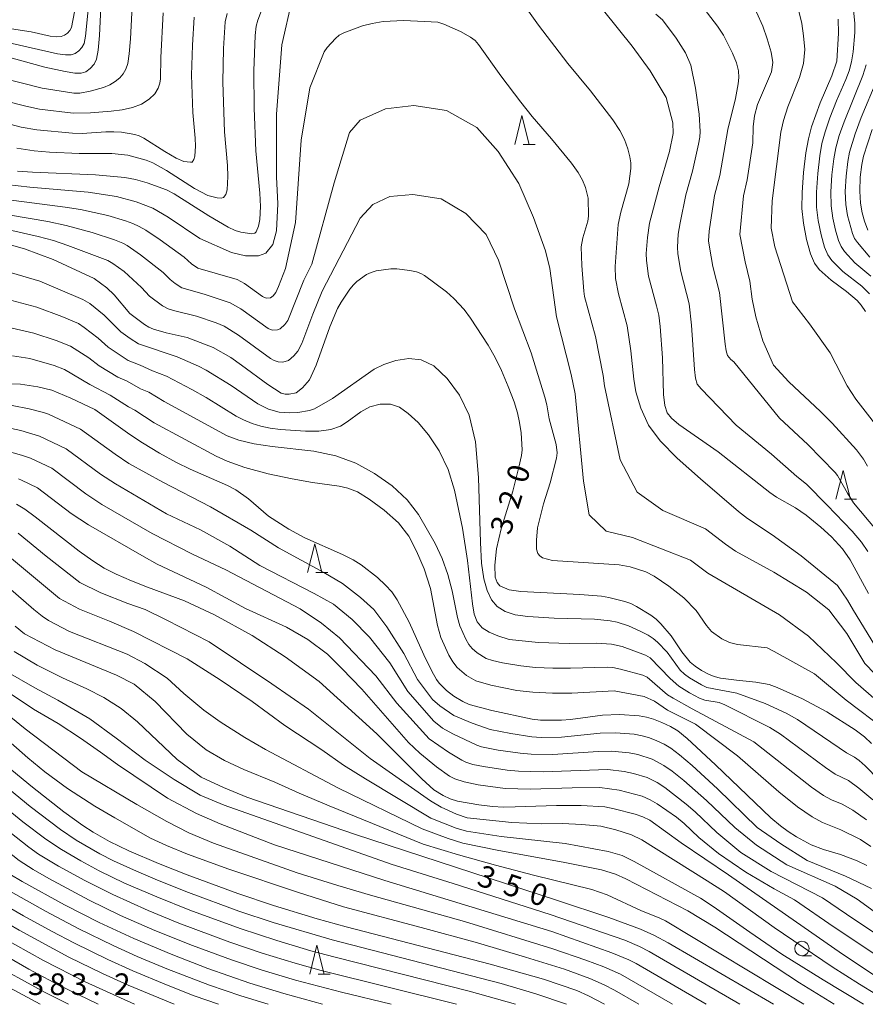
# Model space of a CAD drawing. Units: millimetres. Extents: x -66000 to -64000, y 28500 to 29785.
# Drawn here: x -64998 to -64851, y 28500 to 28671 of the extents above; entities that cross this region are included whole.
import ezdxf

# ---------------------------------------------------------------- set-up
doc = ezdxf.new("R2010")
doc.units = ezdxf.units.MM
for name, color, linetype, lineweight in [('633100_広葉樹林', 7, 'Continuous', 9), ('633200_針葉樹林', 7, 'Continuous', 9), ('710100_等高線（計曲線）', 7, 'Continuous', 20), ('710107_等高線（計曲線）（注記）', 7, 'Continuous', 20), ('710200_等高線（主曲線）', 7, 'Continuous', 9), ('731207_図化機測定による標高点（注記）', 7, 'Continuous', 20)]:
    doc.layers.add(name, color=color, linetype=linetype, lineweight=lineweight)
doc.styles.add('Style-WORKING', font='txt')

msp = doc.modelspace()

# ---------------------------------------------------------------- linework, layer by layer
at = {"layer": '633100_広葉樹林'}
msp.add_line((-64861.68, 28508.45), (-64860.01, 28508.45), dxfattribs=at)
msp.add_circle((-64861.68, 28509.7), 1.25, dxfattribs=at)
at = {"layer": '633200_針葉樹林'}
for p, q in [((-64910.11, 28649.44), (-64908.02, 28649.44)), ((-64854.31, 28587.77), (-64852.23, 28587.77)), ((-64946.08, 28575.05), (-64944, 28575.05)), ((-64945.71, 28505.25), (-64943.63, 28505.25))]:
    msp.add_line(p, q, dxfattribs=at)
at = {"layer": '633200_針葉樹林', "flags": 128}
for points in [[(-64911.57, 28649.44), (-64910.32, 28654.44), (-64909.07, 28649.44)], [(-64855.77, 28587.77), (-64854.52, 28592.77), (-64853.27, 28587.77)], [(-64947.54, 28575.05), (-64946.29, 28580.05), (-64945.04, 28575.05)], [(-64947.17, 28505.25), (-64945.92, 28510.25), (-64944.67, 28505.25)]]:
    msp.add_lwpolyline(points, dxfattribs=at)
at = {"layer": '710100_等高線（計曲線）', "flags": 128}
for points in [[(-64982.97, 28683.05), (-64983.67, 28668.35), (-64983.9, 28665.79), (-64984.18, 28664.25), (-64984.62, 28663.36), (-64985.3, 28662.64), (-64986.08, 28662.08), (-64986.86, 28661.82), (-64987.97, 28661.83), (-64989.67, 28662.09), (-64993.19, 28662.89), (-64998.85, 28664.4)], [(-64997.94, 28644.78), (-64995.34, 28644.61), (-64984.39, 28644.18), (-64979.26, 28643.7), (-64977.44, 28643.32), (-64975.41, 28642.75), (-64972.06, 28641.57), (-64970.71, 28640.87), (-64964.68, 28637.01), (-64961.34, 28635.08), (-64960.11, 28634.5), (-64959.11, 28634.18), (-64957.22, 28633.92), (-64956.72, 28634), (-64956.45, 28634.27), (-64956.04, 28635.21), (-64955.85, 28636.4), (-64955.74, 28638.63), (-64955.82, 28640.95), (-64956.5, 28648.32), (-64956.82, 28655.73), (-64956.86, 28662.22), (-64956.62, 28668.35), (-64956.45, 28669.97), (-64956.17, 28671.02), (-64954.87, 28674.6)], [(-64896.15, 28672.74), (-64891.19, 28666.5), (-64888.05, 28662.22), (-64885.24, 28657.6)], [(-64855.63, 28663.89), (-64855.3, 28668.76), (-64855.4, 28671.22)], [(-64850.62, 28620.43), (-64851.37, 28621.52), (-64852.08, 28622.34), (-64853.93, 28623.88), (-64856.62, 28625.83), (-64858.7, 28627.73), (-64859.5, 28628.81), (-64860.18, 28630.41), (-64860.87, 28632.92), (-64861.43, 28635.74), (-64861.69, 28638.29), (-64861.65, 28641.09), (-64861.38, 28644.57), (-64860.99, 28647.95), (-64860.56, 28650.42), (-64860.01, 28652.47), (-64858.53, 28656.64), (-64856.48, 28661.37), (-64855.63, 28663.89)], [(-64885.24, 28657.6), (-64884.1, 28653.19), (-64884.03, 28651.32), (-64884.67, 28648.19), (-64886.5, 28642.07), (-64888.13, 28635.73), (-64888.53, 28633.26), (-64888.72, 28630.5), (-64888.67, 28629.27), (-64888.32, 28626.55), (-64886.91, 28621.37), (-64886.56, 28619.78), (-64886.29, 28617.82), (-64885.92, 28612.35), (-64885.7, 28605.96), (-64885.47, 28604.04), (-64885.1, 28602.8), (-64884.36, 28601.86), (-64883.07, 28600.79), (-64876.2, 28596), (-64867.27, 28588.92), (-64866.1, 28588.12), (-64862.81, 28586.27), (-64860.93, 28585), (-64858.4, 28582.94), (-64856.57, 28581.26), (-64854.66, 28579.16), (-64853.32, 28577.23), (-64850.13, 28571.37)], [(-64849.62, 28545.31), (-64850.84, 28546.48), (-64852.45, 28547.7), (-64857.38, 28550.81), (-64861.61, 28553.06), (-64866.01, 28555.03), (-64867.39, 28555.55), (-64869.68, 28555.99), (-64873.03, 28556.31), (-64875.81, 28556.7), (-64876.9, 28556.96), (-64877.92, 28557.37), (-64879.12, 28558.03), (-64880.25, 28558.77), (-64881.08, 28559.45), (-64882.52, 28561.28), (-64884.38, 28564.02), (-64886.16, 28566.11), (-64887, 28566.91), (-64887.94, 28567.62), (-64890.39, 28569.14), (-64891.38, 28569.63), (-64892.42, 28570), (-64895.19, 28570.72), (-64896.47, 28570.95), (-64900.25, 28571.24), (-64910.53, 28571.74), (-64912.5, 28572.05), (-64914.12, 28572.73), (-64914.61, 28573.33), (-64914.98, 28574.23), (-64915, 28576.3), (-64914.73, 28579.18), (-64913.93, 28582.64), (-64911.9, 28589.19), (-64910.82, 28593.36), (-64910.39, 28595.4), (-64910.29, 28596.38), (-64910.47, 28599.29), (-64910.71, 28601.13), (-64911.06, 28602.78), (-64911.68, 28604.73), (-64912.7, 28607.39), (-64913.87, 28610.15), (-64914.96, 28612.39), (-64916.18, 28614.54), (-64919.26, 28619.25), (-64920.37, 28620.75), (-64922.16, 28622.68), (-64923.43, 28623.81), (-64927.23, 28626.67), (-64927.87, 28627.01), (-64928.64, 28627.27), (-64929.76, 28627.52), (-64932.01, 28627.83), (-64933.09, 28627.81), (-64935.63, 28627.45), (-64936.52, 28627.19), (-64937.28, 28626.81), (-64938.96, 28625.62), (-64939.59, 28625.05), (-64940.2, 28624.31), (-64941.73, 28622.05), (-64942.34, 28620.95), (-64943.65, 28617.76), (-64946.04, 28611.06), (-64947.22, 28608.51), (-64948.4, 28607.14), (-64949.55, 28606.27), (-64950.72, 28606.03), (-64951.43, 28606.04), (-64952.1, 28606.21), (-64954.45, 28607.7), (-64959, 28611.1), (-64960.88, 28612.38), (-64963.93, 28614.17), (-64968.43, 28615.86), (-64972.08, 28616.71), (-64974.28, 28617.33), (-64975.11, 28617.66), (-64975.89, 28618.12), (-64978.43, 28620.07), (-64981.15, 28623.27), (-64982.4, 28624.52), (-64984.61, 28626.13), (-64991.74, 28629.43), (-64996.7, 28631.29), (-64998.99, 28631.94)], [(-64999.46, 28607.85), (-64997.42, 28607.75), (-64994.38, 28607.3), (-64991.94, 28606.71), (-64988.64, 28605.34), (-64984.48, 28603.37), (-64978.41, 28599.02), (-64976.21, 28597.56), (-64973.27, 28595.8), (-64970.28, 28594.15), (-64967.95, 28593), (-64961.42, 28590.16), (-64960, 28589.43), (-64957.79, 28587.86), (-64954.34, 28584.83), (-64950.81, 28582.57), (-64948.01, 28581.09), (-64941.48, 28578.16), (-64939.64, 28577.23), (-64938.22, 28576.4), (-64935.42, 28574.18), (-64933.99, 28572.84), (-64932.93, 28571.68), (-64932, 28570.31), (-64929.89, 28566.42), (-64927.35, 28560.73), (-64925.97, 28557.9), (-64925.14, 28556.42), (-64924.7, 28555.8), (-64923.43, 28554.54), (-64922.11, 28553.53), (-64920.58, 28552.6), (-64919.46, 28552.12), (-64915.51, 28551.08), (-64908.54, 28549.54), (-64907.11, 28549.37), (-64903.43, 28549.36), (-64901.89, 28549.49), (-64896.34, 28550.24), (-64893.37, 28550.39), (-64889.96, 28550.15), (-64888.67, 28549.93), (-64887.47, 28549.57), (-64886.01, 28548.99), (-64884.53, 28548.29), (-64883.24, 28547.5), (-64881.64, 28546.19), (-64876.67, 28541.62), (-64867.06, 28532.43), (-64865.4, 28530.99), (-64864.09, 28530.03), (-64862.61, 28529.1), (-64860.1, 28527.74), (-64857.94, 28526.93), (-64855, 28526.02), (-64852.06, 28524.92), (-64850.4, 28524.14)], [(-64998.12, 28586.91), (-64996.67, 28586.03), (-64994.84, 28584.7), (-64987.22, 28578.75), (-64984.85, 28577.06), (-64982.89, 28575.82), (-64980.8, 28574.77), (-64978.1, 28573.59), (-64975.35, 28572.48), (-64968.92, 28570.13), (-64963.71, 28567.71), (-64957.19, 28564.12), (-64951.41, 28560.37), (-64945.52, 28556.09), (-64935.52, 28547.02), (-64927.71, 28539.17), (-64925.64, 28537.28), (-64923.98, 28536.3), (-64922.76, 28535.73), (-64921.53, 28535.31), (-64917.77, 28534.65), (-64915.45, 28534.4), (-64913.5, 28534.28), (-64911.46, 28534.29), (-64904.32, 28534.56), (-64900.02, 28534.56), (-64895.93, 28534.29), (-64894.31, 28534), (-64890.65, 28533.06), (-64889.32, 28532.6), (-64888.1, 28532.01), (-64882.66, 28528.06)], [(-64983.91, 28500), (-64990.76, 28503.33), (-64995.93, 28506.08), (-65003.43, 28510.41), (-65008.21, 28513.53), (-65011.56, 28515.97), (-65014.31, 28518.11), (-65041.03, 28540), (-65049.45, 28546.49), (-65056.12, 28551.21), (-65061.76, 28554.91), (-65070.02, 28560.05), (-65077.82, 28564.69)], [(-64998.5, 28561.29), (-64994.51, 28558.92), (-64990.12, 28556.73), (-64985.9, 28554.82), (-64982.9, 28553.32), (-64979.89, 28551.41), (-64977.06, 28549.1), (-64970.19, 28542.57), (-64966.03, 28539.45), (-64962.16, 28537.66), (-64958.11, 28535.99), (-64939.38, 28529.59)], [(-65047.43, 28559.33), (-65045.1, 28557.97), (-65041.36, 28555.55), (-65038.93, 28553.88), (-65032.41, 28549.08), (-65026.32, 28544.42), (-65021.3, 28540.44), (-65000.72, 28523.72), (-64999.26, 28522.64), (-64997.1, 28521.32), (-64989.76, 28517.3), (-64983.71, 28514.24), (-64977.7, 28511.43), (-64971.21, 28508.69), (-64964.87, 28506.25), (-64957.56, 28503.68), (-64951.69, 28501.87), (-64944.94, 28500)], [(-65014.28, 28553.3), (-64995.31, 28537.75), (-64989.86, 28533.44), (-64986.57, 28531.08), (-64984.78, 28529.93), (-64981.93, 28528.31), (-64978.59, 28526.69), (-64973.44, 28524.46), (-64968.48, 28522.49), (-64959.67, 28519.25), (-64953.46, 28517.16), (-64945.87, 28514.85), (-64940.82, 28513.44), (-64915.82, 28506.96), (-64906.59, 28504.36), (-64900.76, 28502.42), (-64898.74, 28501.5), (-64895.99, 28500)], [(-64939.38, 28529.59), (-64904.31, 28518.11), (-64895.23, 28515.06), (-64889.73, 28513.08), (-64887.28, 28511.98), (-64884.92, 28510.7), (-64866.61, 28500)], [(-64882.66, 28528.06), (-64874.45, 28522.49), (-64854.64, 28508.72), (-64847.57, 28504.05), (-64841.01, 28500)]]:
    msp.add_lwpolyline(points, dxfattribs=at)
at = {"layer": '710200_等高線（主曲線）', "flags": 128}
for points in [[(-64914.65, 28680.34), (-64907.43, 28670.14), (-64902.33, 28663.51), (-64898.4, 28658.76), (-64894.5, 28653.69), (-64893.29, 28651.84), (-64892.52, 28650.29), (-64891.94, 28648.7), (-64891.55, 28647.27), (-64891.39, 28646.23), (-64891.41, 28645.23), (-64891.72, 28642.59), (-64893.13, 28637.64), (-64893.57, 28635.53), (-64894.11, 28628.24), (-64894.05, 28626.14), (-64893.52, 28623.48), (-64892.04, 28617.93), (-64891.39, 28613.57), (-64890.86, 28608.62), (-64890.5, 28606.42), (-64889.68, 28603.62), (-64888.32, 28600.65), (-64886.33, 28597.92), (-64883.36, 28594.94), (-64879.31, 28591.3), (-64872.7, 28585.66), (-64871.12, 28584.44), (-64866.87, 28581.61)], [(-64977.93, 28674.65), (-64978.29, 28667.8), (-64978.5, 28665.16), (-64978.76, 28663.51), (-64979.1, 28662.52), (-64979.56, 28661.73), (-64980.17, 28661.01), (-64980.96, 28660.35), (-64981.9, 28659.78), (-64982.97, 28659.33), (-64985.29, 28658.67), (-64987.1, 28658.32), (-64988.13, 28658.35), (-64993.64, 28659.24), (-65001.48, 28661.2)], [(-64999.84, 28642.46), (-64995.8, 28641.99), (-64985.67, 28641.14), (-64980.74, 28640.39), (-64977.29, 28639.46), (-64974.41, 28638.38), (-64971.73, 28636.79), (-64966.23, 28633.1), (-64960.78, 28630.63), (-64958.35, 28630.1), (-64956.06, 28630.1), (-64954.77, 28630.55), (-64953.55, 28632.07), (-64952.94, 28634.43), (-64952.69, 28639.1), (-64952.96, 28643.81), (-64952.92, 28654.72), (-64951.99, 28666.72), (-64950.22, 28674.67)], [(-64848.81, 28582.47), (-64852.7, 28587.16), (-64853.77, 28588.83), (-64855.5, 28591.92), (-64855.89, 28592.44), (-64860.63, 28597.27), (-64865.58, 28601.84), (-64873.49, 28611.64), (-64874.01, 28612.08), (-64874.61, 28612.78), (-64874.85, 28613.54), (-64875, 28614.71), (-64875.99, 28623.73), (-64877.15, 28628.22), (-64877.76, 28631.57), (-64877.88, 28632.68), (-64877.78, 28634.39), (-64876.84, 28640.57), (-64875.96, 28644.05), (-64874.54, 28652.04), (-64873.21, 28657.42), (-64872.75, 28659.95), (-64872.65, 28661.09), (-64872.72, 28662.25), (-64873.07, 28663.61), (-64873.74, 28665.27), (-64875.29, 28668.45), (-64876.37, 28670), (-64880.01, 28674.78)], [(-64849.96, 28623.46), (-64851.3, 28624.82), (-64854.56, 28627.35), (-64856.48, 28629.28), (-64857.19, 28630.24), (-64857.76, 28631.58), (-64858.36, 28633.72), (-64858.87, 28636.19), (-64859.14, 28638.53), (-64859.15, 28641.14), (-64858.92, 28644.37), (-64858.57, 28647.46), (-64858.2, 28649.58), (-64857.67, 28651.64), (-64856.81, 28654.06), (-64855.66, 28656.99), (-64854.03, 28660.71), (-64853.49, 28662.22), (-64853.07, 28663.81), (-64852.81, 28665.54), (-64852.52, 28668.89), (-64852.52, 28670.5), (-64852.86, 28673.88)], [(-64972.63, 28672.28), (-64973.03, 28664.52), (-64973.1, 28660.86), (-64973.21, 28660.1), (-64973.5, 28659.22), (-64974.09, 28658.25), (-64975.07, 28657.28), (-64976.38, 28656.45), (-64977.95, 28655.87), (-64979.73, 28655.47), (-64981.67, 28655.19), (-64985.26, 28654.92), (-64988.28, 28654.87), (-64994.09, 28655.59), (-64996.47, 28656.06), (-65007.24, 28658.79)], [(-64988.03, 28672.46), (-64988.56, 28669.75), (-64988.83, 28669.21), (-64989.25, 28668.77), (-64989.77, 28668.41), (-64990.36, 28668.18), (-64991.15, 28668.13), (-64992.22, 28668.25), (-64995.55, 28668.99), (-65001.25, 28669.88)], [(-64985.64, 28672.84), (-64986.11, 28668.27), (-64986.37, 28667), (-64986.73, 28666.29), (-64987.28, 28665.7), (-64987.93, 28665.25), (-64988.61, 28665), (-64989.56, 28664.98), (-64990.95, 28665.17), (-64998.82, 28666.95)], [(-64961.53, 28672.17), (-64961.83, 28670.77), (-64962.14, 28666.11), (-64962.28, 28660.28), (-64961.97, 28651.65), (-64961.43, 28645.75), (-64961.37, 28643.89), (-64961.52, 28641.56), (-64961.76, 28640.75), (-64962.16, 28640.19), (-64962.56, 28640.12), (-64963.24, 28640.18), (-64964.86, 28640.59), (-64967.17, 28641.79), (-64972.02, 28644.88), (-64974.42, 28646.24), (-64975.57, 28646.7), (-64978.77, 28647.6), (-64981.51, 28647.87), (-64987.21, 28647.85), (-64992.34, 28648.08), (-64995, 28648.3), (-64998.05, 28648.76)], [(-64850.26, 28578.69), (-64851.36, 28580.31), (-64852.97, 28582.23), (-64857.28, 28586.77), (-64860.88, 28590.38), (-64862.57, 28591.73), (-64866.97, 28595.59), (-64873.1, 28600.64), (-64879.19, 28606.97), (-64879.86, 28607.79), (-64880.16, 28608.79), (-64880.35, 28610.34), (-64880.88, 28618.03), (-64881.27, 28621.75), (-64882.74, 28627.38), (-64883.22, 28630.42), (-64883.3, 28631.59), (-64883.15, 28633.82), (-64882.84, 28635.82), (-64881.85, 28640.65), (-64880.71, 28644.8), (-64879.65, 28649.48), (-64879.42, 28650.7), (-64879.35, 28651.66), (-64879.55, 28654.68), (-64880.16, 28659.19), (-64880.98, 28663.21), (-64881.89, 28665.34), (-64883.53, 28667.91), (-64885.89, 28671.1), (-64887.04, 28672.09)], [(-64850.28, 28593.5), (-64850.97, 28594.75), (-64852.23, 28596.34), (-64856.44, 28600.99), (-64858.45, 28603.02), (-64863.94, 28608.2), (-64866.64, 28611.1), (-64868.45, 28615.28), (-64869.71, 28619.5), (-64870.32, 28622.54), (-64870.7, 28625.7), (-64871.56, 28629.05), (-64872.46, 28633.78), (-64871.83, 28640.49), (-64871.2, 28643.3), (-64870.21, 28649.74), (-64870.15, 28652.52), (-64869.93, 28654.4), (-64869.37, 28656.37), (-64866.95, 28662.08), (-64866.74, 28663.66), (-64867.01, 28665.46), (-64867.69, 28667.78), (-64868.48, 28670.01), (-64869.59, 28672.42)], [(-64846.87, 28598.13), (-64852.33, 28605.14), (-64853.85, 28607.46), (-64856.76, 28613.19), (-64860.39, 28618.28), (-64863.31, 28622.09), (-64866.37, 28631.65), (-64867.04, 28634.87), (-64866.86, 28639.65), (-64865.34, 28651.58), (-64864.9, 28653.58), (-64864.1, 28655.99), (-64862.08, 28661.05), (-64861.39, 28663.49), (-64861.2, 28665.93), (-64861.39, 28668.29), (-64861.72, 28670.44), (-64862.39, 28673.27)], [(-64967.23, 28671.53), (-64967.52, 28666.68), (-64967.68, 28661.48), (-64967.45, 28654.97), (-64967.04, 28650.55), (-64967, 28649.15), (-64967.11, 28647.4), (-64967.29, 28646.8), (-64967.59, 28646.38), (-64967.89, 28646.33), (-64969.01, 28646.48), (-64970.36, 28647.03), (-64972.36, 28648.18), (-64975.98, 28650.5), (-64976.78, 28650.91), (-64977.57, 28651.18), (-64979.85, 28651.54), (-64981.21, 28651.62), (-64982.56, 28651.63), (-64986.71, 28651.33), (-64988.37, 28651.37), (-64994.55, 28651.95), (-64997.26, 28652.41), (-65008.2, 28655.34)], [(-64999.87, 28639.89), (-64989.63, 28638.54), (-64986.95, 28638.1), (-64982.23, 28637.07), (-64979.17, 28636.17), (-64977.88, 28635.71), (-64976.77, 28635.19), (-64975.65, 28634.54), (-64973.15, 28632.85), (-64968.96, 28629.84), (-64967.68, 28628.67), (-64966.62, 28627.95), (-64959.76, 28625.96), (-64958.51, 28625.24), (-64955.37, 28622.98), (-64954.73, 28622.71), (-64953.98, 28622.8), (-64953.52, 28623.15), (-64953.05, 28623.7), (-64952.57, 28624.72), (-64951.38, 28627.85), (-64949.62, 28635.87), (-64948.63, 28650.19), (-64947.13, 28659.28), (-64944.64, 28665.55), (-64944.15, 28666.27), (-64942.7, 28667.87), (-64942.04, 28668.4), (-64941.22, 28668.84), (-64938.02, 28670.02), (-64936.35, 28670.44), (-64934.43, 28670.79), (-64930.85, 28670.95), (-64924.92, 28670.69), (-64923.89, 28670.35), (-64921, 28669.04), (-64919.25, 28668.1), (-64918.46, 28667.49), (-64917.85, 28666.79), (-64913.98, 28661.34), (-64910.51, 28656.79), (-64908.52, 28654.28), (-64905.18, 28650.43), (-64901.69, 28646.18), (-64900.52, 28644.56), (-64899.77, 28643.24), (-64899.26, 28641.97), (-64898.83, 28640.1), (-64898.76, 28636.99), (-64898.89, 28636.12), (-64899.75, 28633.2), (-64900.05, 28631.65), (-64899.91, 28628.41), (-64899.58, 28623.95), (-64899.43, 28623), (-64897.51, 28616.08), (-64896.22, 28609.3), (-64895.98, 28607.49), (-64893.26, 28594.6), (-64890.32, 28589), (-64885.86, 28585.81), (-64878.42, 28582.65), (-64874.97, 28579.96), (-64873.21, 28578.73)], [(-64849.72, 28626.57), (-64852.49, 28628.86), (-64854.27, 28630.83), (-64854.87, 28631.67), (-64855.33, 28632.76), (-64855.84, 28634.52), (-64856.31, 28636.64), (-64856.6, 28638.76), (-64856.65, 28641.19), (-64856.46, 28644.16), (-64856.14, 28646.96), (-64855.8, 28648.85), (-64855.21, 28650.96), (-64854.36, 28653.39), (-64851.08, 28661.42), (-64850.51, 28663.26)], [(-64849.91, 28629.84), (-64852.05, 28632.37), (-64852.55, 28633.09), (-64852.91, 28633.93), (-64853.75, 28637.08), (-64854.05, 28638.99), (-64854.15, 28641.24), (-64854, 28643.95), (-64853.72, 28646.46), (-64853.4, 28648.11), (-64852.44, 28651.26), (-64851.39, 28654.12), (-64848.67, 28660.63)], [(-64999.16, 28637.17), (-64992.63, 28636.04), (-64989.47, 28635.35), (-64984.96, 28634.14), (-64981.07, 28632.88), (-64979.6, 28632.26), (-64978.88, 28631.85), (-64976.54, 28630.27), (-64972.65, 28627.18), (-64971.43, 28625.96), (-64970.55, 28625.24), (-64969.39, 28624.5), (-64965.48, 28623.41), (-64960.96, 28621.93), (-64959.15, 28620.85), (-64954.37, 28617.44), (-64953.67, 28617.17), (-64952.78, 28617.21), (-64952.31, 28617.41), (-64951.48, 28618.16), (-64950.99, 28618.85), (-64948.2, 28625.85), (-64946.8, 28628.63), (-64942.9, 28642.74), (-64940.27, 28651.49), (-64938.41, 28653.67), (-64934.03, 28655.64), (-64929.11, 28656.19), (-64923.42, 28655.31), (-64918.16, 28652.36), (-64914.44, 28648.21), (-64910.83, 28642.63), (-64908.31, 28636.73), (-64906.23, 28630.93), (-64905.46, 28627.85), (-64904.32, 28619.48), (-64901.77, 28609.43), (-64901.05, 28606.1), (-64899.64, 28590.91), (-64898.62, 28585.05), (-64895.69, 28582.24), (-64891.1, 28581.1), (-64881.03, 28577.2), (-64878.05, 28574.92)], [(-64850.23, 28634.52), (-64850.81, 28636.12), (-64851.19, 28637.53), (-64851.5, 28639.22), (-64851.65, 28641.29), (-64851.54, 28643.74), (-64851.29, 28645.96), (-64851.01, 28647.37), (-64849.47, 28652.06)], [(-65000.19, 28634.78), (-64994.32, 28633.45), (-64991.69, 28632.72), (-64989.2, 28631.9), (-64982.26, 28629.27), (-64981.37, 28628.74), (-64979.42, 28627.33), (-64976.36, 28624.55), (-64974.98, 28623.07), (-64972.75, 28621.36), (-64971.78, 28620.89), (-64970.81, 28620.58), (-64966.85, 28619.59), (-64963.44, 28618.45), (-64962.04, 28617.84), (-64959.52, 28616.28), (-64953.97, 28612.26), (-64953.33, 28611.88), (-64952.66, 28611.63), (-64951.83, 28611.6), (-64950.83, 28611.9), (-64949.91, 28612.68), (-64949.21, 28613.52), (-64948.55, 28614.84), (-64946.62, 28619.95), (-64944.99, 28623.94), (-64938.38, 28636.6), (-64936.2, 28639.02), (-64933.28, 28640.36), (-64929.28, 28640.72), (-64924.31, 28639.99), (-64920.06, 28637.45), (-64916.54, 28633.81), (-64914.36, 28629.33), (-64911.6, 28620.88), (-64908.7, 28613.21), (-64906.33, 28605.51), (-64906.01, 28604.2), (-64905.59, 28601.76), (-64904.38, 28597.29), (-64904.2, 28595.86), (-64904.31, 28594.89), (-64905.4, 28590.64), (-64906.57, 28586.99), (-64907.58, 28582.82), (-64907.78, 28580.66), (-64907.77, 28579.08), (-64907.52, 28578.36), (-64907.23, 28577.94), (-64906.73, 28577.6), (-64905.03, 28577.1), (-64893.4, 28576.4), (-64891.53, 28576.04), (-64888.79, 28575.15), (-64887.34, 28574.38), (-64884.81, 28572.64), (-64882.17, 28570.62), (-64880.05, 28568.42), (-64878.23, 28565.84), (-64877.37, 28564.81), (-64875.57, 28563.52), (-64874.24, 28562.88), (-64872.88, 28562.55), (-64867.73, 28561.93), (-64866.52, 28561.29)], [(-64998.94, 28627.13), (-64994.07, 28625.66), (-64986.55, 28622.5), (-64985.33, 28621.81), (-64982.88, 28619.79), (-64979.95, 28616.88), (-64978.38, 28615.71), (-64976.9, 28614.77), (-64970.19, 28612.54), (-64966.49, 28610.89), (-64965.15, 28610.18), (-64960.79, 28607.52), (-64956.2, 28604.38), (-64954.3, 28603.43), (-64952.45, 28602.92), (-64950.74, 28602.78), (-64949.25, 28602.85), (-64947.18, 28603.17), (-64946.33, 28603.48), (-64943.22, 28605.26), (-64935.97, 28610.4), (-64934.31, 28611.22), (-64932.23, 28611.88), (-64929.95, 28612.23), (-64927.79, 28612.02), (-64925.61, 28610.94), (-64923.3, 28608.78), (-64921.14, 28605.86), (-64919.47, 28602.4), (-64918.38, 28597.77), (-64917.85, 28591.54), (-64917.53, 28580.26), (-64917.33, 28576.66), (-64916.93, 28573.97), (-64916.35, 28571.92), (-64915.62, 28570.32), (-64914.62, 28569.11), (-64913.25, 28568.26), (-64911.47, 28567.71), (-64909.3, 28567.37), (-64904.71, 28567.09), (-64897.69, 28566.93), (-64894.96, 28566.66), (-64893.76, 28566.4), (-64891.82, 28565.8), (-64889.65, 28564.8), (-64888.4, 28564.14), (-64887.52, 28563.56), (-64886.78, 28562.91), (-64885.11, 28561.18), (-64882.84, 28558.09), (-64882.06, 28557.36), (-64881.18, 28556.72), (-64879.13, 28555.51), (-64878.18, 28555.08), (-64872.99, 28554.09), (-64868.07, 28552.29), (-64864.42, 28550.58), (-64862.47, 28549.48), (-64855.2, 28544.57), (-64853.92, 28543.73), (-64852.53, 28542.97), (-64851.76, 28542.39), (-64850.7, 28541.45), (-64848.29, 28538.96)], [(-64998.89, 28622.32), (-64994.57, 28621.16), (-64990.23, 28619.52), (-64987.35, 28618.3), (-64986.32, 28617.63), (-64983.91, 28615.78), (-64982.15, 28614.19), (-64978.69, 28611.87), (-64976.59, 28611.1), (-64974.49, 28610.09), (-64972.02, 28609.15), (-64967.64, 28606.87), (-64965.14, 28605.45), (-64959.95, 28602.24), (-64958.67, 28601.57), (-64957.19, 28600.94), (-64955.67, 28600.45), (-64954.06, 28600.11), (-64952.25, 28599.91), (-64947.88, 28599.59), (-64945.56, 28599.58), (-64943.5, 28599.9), (-64941.84, 28600.48), (-64940.64, 28601.2), (-64938.31, 28602.99), (-64936.75, 28603.82), (-64934.92, 28604.3), (-64933.11, 28604.3), (-64931.56, 28603.76), (-64930.05, 28602.69), (-64928.35, 28601.11), (-64926.52, 28598.96), (-64924.71, 28596.21), (-64923.15, 28592.95), (-64922.03, 28589.36), (-64920.66, 28582.77), (-64919.75, 28577.12), (-64918.88, 28569.57), (-64918.59, 28567.8), (-64918.09, 28566.45), (-64917.23, 28565.45), (-64916, 28564.68), (-64914.5, 28564.06), (-64912.51, 28563.42), (-64907.46, 28562.86), (-64902.13, 28562.72), (-64897.35, 28562.76), (-64894.74, 28562.61), (-64892.92, 28562.18), (-64888.87, 28560.66), (-64888.05, 28560.21), (-64884.57, 28556.65), (-64883.05, 28555.28), (-64881.2, 28554.13), (-64879.46, 28553.21), (-64878.54, 28552.87), (-64876.04, 28552.43), (-64875.07, 28552.05), (-64867.23, 28548.11), (-64865.42, 28546.93), (-64857.61, 28541.15), (-64855.92, 28540.01), (-64853.6, 28538.87), (-64851.77, 28537.59), (-64849.37, 28535.52)], [(-64998.84, 28617.5), (-64995.08, 28616.66), (-64991.22, 28615.37), (-64988.71, 28614.39), (-64985.56, 28612.33), (-64983.74, 28610.97), (-64980.48, 28608.97), (-64978.85, 28608.29), (-64976.56, 28606.97), (-64975.09, 28606.36), (-64972.43, 28604.79), (-64961.5, 28598.77), (-64959.49, 28598.06), (-64956.79, 28597.38), (-64953.71, 28596.94), (-64946.44, 28596.12), (-64942.62, 28595.32), (-64939.14, 28594.02), (-64935.92, 28592.25), (-64932.86, 28590.09), (-64930.24, 28587.68), (-64928.29, 28585.15), (-64925.4, 28580.1), (-64924.19, 28577.49), (-64923.19, 28574.67), (-64922.44, 28571.85), (-64921.53, 28567.23), (-64921.07, 28565.75), (-64920.03, 28563.44), (-64919.53, 28562.55), (-64918.94, 28561.82), (-64918.06, 28561.06), (-64916.53, 28560.12), (-64915.42, 28559.76), (-64913.71, 28559.35), (-64910.53, 28558.81), (-64907.93, 28558.54), (-64904.92, 28558.41), (-64901.88, 28558.41), (-64895.52, 28558.61), (-64894.51, 28558.55), (-64893.17, 28558.27), (-64889.34, 28557.18), (-64888.58, 28556.86), (-64885, 28553.8), (-64884.04, 28553.19), (-64880.74, 28551.33), (-64870.04, 28545.64), (-64860.02, 28537.73), (-64857.92, 28536.3), (-64856.52, 28535.55), (-64854.68, 28534.78), (-64852.85, 28533.74), (-64850.45, 28532.08)], [(-64998.79, 28612.69), (-64995.8, 28612.21), (-64991.54, 28611.02), (-64989.77, 28610.33), (-64985.33, 28607.74), (-64981.8, 28605.89), (-64978.64, 28603.84), (-64977.54, 28603.27), (-64974.17, 28601.07), (-64963.43, 28595.26), (-64961.5, 28594.37), (-64958.43, 28593.27), (-64954.38, 28592.2), (-64950.19, 28591.31), (-64946.66, 28590.69), (-64942.07, 28590.07), (-64940.53, 28589.72), (-64938.89, 28589.04), (-64936.82, 28587.8), (-64934.21, 28585.9), (-64931.72, 28583.65), (-64929.94, 28581.34), (-64928.6, 28578.76), (-64927.3, 28575.68), (-64926.21, 28572.26), (-64924.98, 28565.84), (-64924.39, 28563.77), (-64923, 28560.67), (-64922.34, 28559.49), (-64921.55, 28558.51), (-64919.91, 28557.17), (-64918.34, 28556.24), (-64915.73, 28555.47), (-64911.17, 28554.55), (-64908.4, 28554.22), (-64905.02, 28554.07), (-64901.62, 28554.1), (-64894.28, 28554.49), (-64889.1, 28553.52), (-64887.31, 28552.66), (-64885.02, 28551.1), (-64880.14, 28548.66), (-64872.85, 28543.17), (-64865.69, 28536.94), (-64862.44, 28534.31), (-64859.92, 28532.58), (-64858.1, 28531.61), (-64854.9, 28530.34), (-64851.53, 28528.63), (-64849.73, 28527.45)], [(-64998.85, 28604.05), (-64995.87, 28603.51), (-64993.39, 28602.87), (-64992.54, 28602.55), (-64986.97, 28599.97), (-64980.95, 28595.58), (-64978.56, 28594), (-64972.68, 28590.73), (-64964.42, 28586.45), (-64957.37, 28582.41), (-64952.58, 28579.35), (-64944.72, 28575.07), (-64941.48, 28573.16), (-64938.33, 28570.71), (-64936.05, 28568.6), (-64933.8, 28565.6), (-64930.85, 28560.97), (-64928.42, 28556.47), (-64925.85, 28552.97), (-64924.55, 28551.85), (-64922.11, 28550.18), (-64918.94, 28548.87), (-64915.83, 28547.78), (-64912.23, 28547.07), (-64908.61, 28546.5), (-64906.95, 28546.39), (-64903.41, 28546.41), (-64896.7, 28547.1), (-64894.05, 28547.2), (-64890.83, 28546.92), (-64889.43, 28546.66), (-64888.16, 28546.3), (-64886.86, 28545.8), (-64885.61, 28545.21), (-64884.44, 28544.51), (-64882.93, 28543.36), (-64880.74, 28541.48), (-64876.34, 28537.44), (-64869.46, 28530.72), (-64865.36, 28527.89), (-64860.79, 28525.01), (-64854.09, 28522.29), (-64849.58, 28520.15)], [(-65000.27, 28600.34), (-64997.35, 28599.72), (-64994.1, 28598.74), (-64989.47, 28596.56), (-64983.49, 28592.14), (-64980.91, 28590.44), (-64972.05, 28585.24), (-64966.15, 28582.47), (-64961.07, 28579.64), (-64955.81, 28576.28), (-64946.39, 28571.37), (-64943.04, 28569.52), (-64939.81, 28566.87), (-64936.8, 28563.8), (-64933.28, 28559.35), (-64930.1, 28554.39), (-64925.64, 28549.2), (-64924.08, 28547.99), (-64922.32, 28547.02), (-64918.14, 28545.01), (-64917.33, 28544.74), (-64914.44, 28544.18), (-64910.59, 28543.62), (-64908.68, 28543.47), (-64904.95, 28543.41), (-64897.06, 28543.95), (-64894.73, 28544.01), (-64891.7, 28543.69), (-64890.19, 28543.39), (-64887.71, 28542.6), (-64885.64, 28541.53), (-64884.22, 28540.52), (-64882.21, 28538.9), (-64878.27, 28535.44), (-64873.33, 28530.72), (-64869.57, 28527.66), (-64864.32, 28524.25), (-64855.88, 28520.56), (-64852.07, 28518.3), (-64848.52, 28515.68)], [(-65000.52, 28596.38), (-64997.2, 28595.46), (-64995.67, 28594.92), (-64991.97, 28593.16), (-64986.03, 28588.7), (-64983.25, 28586.88), (-64974.52, 28581.85), (-64967.54, 28578.25), (-64961.71, 28575.48), (-64948.82, 28568.72), (-64945.12, 28566.23), (-64942, 28563.69), (-64935.7, 28557.1), (-64932.01, 28552.31), (-64926.44, 28546.12), (-64923.07, 28543.81), (-64920.74, 28542.45), (-64920.05, 28542.1), (-64918.84, 28541.7), (-64917, 28541.31), (-64912.89, 28540.68), (-64910.88, 28540.51), (-64906.64, 28540.43), (-64895.41, 28540.81), (-64892.57, 28540.46), (-64890.95, 28540.12), (-64888.57, 28539.4), (-64886.84, 28538.54), (-64885.52, 28537.68), (-64881.76, 28534.79), (-64880.2, 28533.43), (-64876.47, 28529.87), (-64872.29, 28526.39), (-64867.03, 28523.1), (-64858.08, 28518.48), (-64853.96, 28515.67)], [(-64997.75, 28591.34), (-64997.23, 28591.11), (-64994.47, 28589.75), (-64988.58, 28585.27), (-64985.6, 28583.33), (-64975.93, 28577.76), (-64973.64, 28576.5), (-64965.17, 28572.47), (-64958.35, 28568.77), (-64951.19, 28565.54), (-64947.49, 28563.4), (-64944.08, 28560.86), (-64941.6, 28558.37), (-64938.13, 28554.79), (-64929.99, 28545.48), (-64928.02, 28543.62), (-64925.13, 28541.28), (-64922.88, 28539.65), (-64921.96, 28539.19), (-64920.34, 28538.66), (-64917.93, 28538.14), (-64913.22, 28537.49), (-64908.81, 28537.4), (-64901.57, 28537.64), (-64896.77, 28537.67), (-64893.44, 28537.23), (-64889.42, 28536.2), (-64888.03, 28535.56), (-64886.81, 28534.85), (-64883.46, 28532.51), (-64882.13, 28531.43), (-64879.61, 28529.01), (-64876.16, 28526.22), (-64871.42, 28522.98), (-64866.51, 28520.04), (-64862.99, 28518.13), (-64856.1, 28513.42)], [(-64997.83, 28581.86), (-64992.94, 28577.87), (-64987.12, 28573.33), (-64983.46, 28571.52), (-64978.78, 28569.67), (-64975.77, 28568.63), (-64972.08, 28566.84), (-64964.65, 28562.99), (-64953.73, 28555.72), (-64947.38, 28551.27), (-64936.69, 28542.69), (-64926.17, 28535.35), (-64924.35, 28534.28), (-64921.66, 28533.04), (-64919.81, 28532.4), (-64912.04, 28531.59), (-64906.84, 28531.36), (-64903.26, 28531.42), (-64899.91, 28531.24), (-64896.62, 28530.96), (-64893.99, 28530.32), (-64891.3, 28529.45), (-64889.51, 28528.56), (-64878.15, 28521.47)], [(-64866.87, 28581.61), (-64861.84, 28577.92), (-64855.51, 28572.81), (-64853.74, 28570.21)], [(-65002.47, 28580.36), (-64990.62, 28570.54), (-64987.16, 28568.69), (-64981.96, 28566.61), (-64977.8, 28564.81), (-64968.46, 28560.05), (-64962.75, 28556.41), (-64957.14, 28552.65), (-64951.51, 28548.46), (-64945.06, 28544.22), (-64941.31, 28541.56), (-64937.5, 28539.16), (-64926.14, 28532.37), (-64921.72, 28530.61), (-64919.93, 28530.09), (-64913.89, 28529.17), (-64902.8, 28527.95), (-64895.32, 28526.56), (-64892.92, 28525.87), (-64890.81, 28524.8), (-64879.3, 28518.44)], [(-64873.21, 28578.73), (-64866.58, 28575.12), (-64860.89, 28571.65), (-64857.02, 28568.54), (-64853.91, 28564.46), (-64850.76, 28559.22)], [(-65005.38, 28577.53), (-64995.1, 28568.63), (-64993.66, 28567.45), (-64992.53, 28566.71), (-64988.89, 28564.81), (-64978.89, 28560.83), (-64975.83, 28559.21), (-64971.93, 28556.7), (-64969.04, 28554.04), (-64965.58, 28551.09), (-64962.75, 28549.07), (-64958.41, 28546.35), (-64954.83, 28544.28), (-64942.18, 28537.57), (-64927.62, 28530.49), (-64923.14, 28528.79), (-64920.57, 28528.01), (-64914.35, 28526.74), (-64903.14, 28524.72), (-64896.47, 28523.39), (-64894.07, 28522.64), (-64892.28, 28521.83), (-64881.5, 28516.24)], [(-64878.05, 28574.92), (-64865.58, 28567.69), (-64860.55, 28563.95), (-64855.67, 28559.37)], [(-64853.74, 28570.21), (-64852.75, 28568.42), (-64849.06, 28562.47)], [(-64998.35, 28565.73), (-64996.71, 28564.36), (-64991.38, 28561.58), (-64980.74, 28557.19), (-64977.68, 28555.63), (-64974.01, 28552.6), (-64968.52, 28546.93), (-64965.17, 28544.22), (-64961.94, 28542.37), (-64958.59, 28540.81), (-64953.21, 28538.61), (-64948.99, 28536.71), (-64943.79, 28534.51), (-64927.47, 28527.84), (-64921.32, 28525.99), (-64914.93, 28524.2), (-64908.29, 28522.46), (-64898.15, 28519.98), (-64895.49, 28519.03), (-64889.52, 28516.22)], [(-64866.52, 28561.29), (-64859.49, 28557.43), (-64854.01, 28552.86)], [(-64855.67, 28559.37), (-64852.33, 28555.95), (-64848.81, 28552.87)], [(-64850.76, 28559.22), (-64847.25, 28555.57), (-64845.08, 28554.04), (-64841.25, 28551.79), (-64839.53, 28550.61), (-64836.59, 28548.31), (-64835.84, 28547.57), (-64830.6, 28543.45), (-64825.72, 28538.17), (-64824.54, 28537.07), (-64823.09, 28535.94), (-64819.49, 28533.48), (-64817.5, 28532.26), (-64813.5, 28530.14), (-64805.99, 28526.76), (-64804.62, 28526.01), (-64803.07, 28524.99), (-64801.16, 28523.54), (-64797.12, 28520.21), (-64789.86, 28513.82), (-64785.15, 28510.73), (-64781.65, 28507.79), (-64778.66, 28504.12), (-64776, 28500)], [(-64999.94, 28557.88), (-64994.92, 28554.99), (-64990.93, 28552.86), (-64985.38, 28549.62), (-64980.76, 28546.27), (-64975.73, 28542.4), (-64970.71, 28539.05), (-64966.2, 28536.33), (-64962.04, 28534.6), (-64933.03, 28524.35)], [(-65002.2, 28555.98), (-64995.15, 28551.3), (-64990.87, 28548.81), (-64987, 28546.27), (-64983.48, 28543.84), (-64980.53, 28541.65), (-64971.86, 28535.81), (-64966.84, 28533.15), (-64962.73, 28531.36), (-64953.26, 28527.72), (-64934.1, 28521.51)], [(-64989.04, 28500), (-64993.11, 28502.05), (-65003.32, 28507.61), (-65008.29, 28510.55), (-65011.77, 28512.9), (-65015.29, 28515.56), (-65038.79, 28534.89), (-65046.2, 28540.69), (-65054.26, 28546.57), (-65064.59, 28553.32)], [(-64854.01, 28552.86), (-64847.08, 28547.67), (-64846.43, 28547.09), (-64843.36, 28543.9), (-64840.15, 28539.7), (-64835.22, 28537.39), (-64832.56, 28535.91), (-64831.16, 28534.96), (-64829.7, 28533.65), (-64824.94, 28530.08), (-64819.31, 28526.34), (-64817.64, 28525.35), (-64814.83, 28523.87), (-64807.42, 28520.51), (-64805.31, 28519.27), (-64801.47, 28516.51), (-64798.14, 28513.89), (-64791.17, 28508.1), (-64790.03, 28507.05), (-64786.9, 28502.43)], [(-64963.02, 28500), (-64967.21, 28501.49), (-64972.07, 28503.36), (-64977.91, 28505.83), (-64982.22, 28507.79), (-64988.13, 28510.67), (-64991.91, 28512.63), (-64996.87, 28515.35), (-65000.87, 28517.7), (-65003.18, 28519.24), (-65005.22, 28520.79), (-65029.18, 28540.14), (-65035.16, 28544.86), (-65044.35, 28551.64)], [(-65001.62, 28551.93), (-64996.59, 28547.89), (-64986.77, 28540.43), (-64977.18, 28534.71), (-64971.98, 28531.77), (-64968.17, 28529.8), (-64963.89, 28528.01), (-64949.33, 28522.87), (-64942.28, 28520.62), (-64936.61, 28518.96)], [(-64977.6, 28500), (-64986.14, 28503.92), (-64993.39, 28507.61), (-65000.85, 28511.8), (-65006.27, 28515.25), (-65009.75, 28517.83), (-65013.55, 28520.83), (-65037.82, 28540.58), (-65042.49, 28544.12), (-65049.69, 28549.37)], [(-64970.72, 28500), (-64978.7, 28503.33), (-64983.14, 28505.36), (-64989.01, 28508.22), (-64997.66, 28512.88), (-65001.27, 28514.99), (-65003.4, 28516.35), (-65005.46, 28517.78), (-65008.4, 28520.03), (-65036.49, 28542.72), (-65047.02, 28550.5)], [(-65013.8, 28549.19), (-64995.72, 28534.39), (-64990.48, 28530.37), (-64987.72, 28528.54), (-64983.61, 28526.17), (-64981.25, 28524.96), (-64977.26, 28523.13), (-64973.59, 28521.55), (-64968.24, 28519.42), (-64959.47, 28516.21), (-64953.49, 28514.21), (-64943.29, 28511.22), (-64913.89, 28503.59), (-64907.89, 28501.83), (-64902.57, 28500)], [(-64890, 28500), (-64894.21, 28502.44), (-64896.01, 28503.37), (-64898.53, 28504.49), (-64902.93, 28506.1), (-64909.69, 28508.22), (-64918.03, 28510.68), (-64927.79, 28513.36), (-64941.32, 28516.92), (-64949.13, 28519.41), (-64961.23, 28523.49), (-64968.38, 28526.1), (-64972.06, 28527.58), (-64974.83, 28528.89), (-64981.01, 28532.4), (-64984.49, 28534.45), (-64989.23, 28537.48), (-64993.16, 28540.41), (-64996.14, 28542.84), (-65004.01, 28549.71)], [(-64954.4, 28500), (-64959.14, 28501.46), (-64964.6, 28503.34), (-64972, 28506.17), (-64977.11, 28508.33), (-64981.3, 28510.22), (-64987.26, 28513.12), (-64993.08, 28516.16), (-64999.12, 28519.58), (-65001.63, 28521.24), (-65003.69, 28522.83), (-65021.61, 28537.37), (-65028.3, 28542.7), (-65035.06, 28547.92)], [(-65027.25, 28548.76), (-65019.9, 28543.02), (-65001.25, 28527.82), (-64997.61, 28524.98), (-64995.19, 28523.4), (-64992.48, 28521.84), (-64985.5, 28518.11), (-64980.03, 28515.46), (-64974.05, 28512.83), (-64967.52, 28510.22), (-64960.74, 28507.74), (-64955.4, 28505.95), (-64949.66, 28504.21), (-64941.67, 28502.09), (-64933.04, 28500)], [(-65022.07, 28548.26), (-65015.06, 28542.79), (-65000.35, 28530.77), (-64995.96, 28527.31), (-64994.26, 28526.12), (-64990.78, 28524), (-64986.21, 28521.49), (-64981.39, 28519.07), (-64975.22, 28516.3), (-64969.89, 28514.11), (-64961.04, 28510.82), (-64955.4, 28508.91), (-64949.68, 28507.16), (-64945.17, 28505.9), (-64921.67, 28500)], [(-65016.16, 28547.37), (-64996.97, 28531.72), (-64993.01, 28528.7), (-64990.26, 28526.88), (-64986.93, 28524.93), (-64983.72, 28523.21), (-64979.31, 28521.08), (-64973.74, 28518.65), (-64968, 28516.35), (-64959.26, 28513.17), (-64952.9, 28511.08), (-64946.95, 28509.31), (-64942.75, 28508.18), (-64919.48, 28502.26), (-64911.41, 28500)], [(-64933.03, 28524.35), (-64922.23, 28521.01), (-64905.39, 28515.61), (-64892.44, 28511.12), (-64889.92, 28510.04), (-64888.21, 28509.18), (-64872.45, 28500)], [(-64878.29, 28500), (-64890.45, 28507.07), (-64891.73, 28507.72), (-64894.68, 28508.97), (-64905.14, 28512.63), (-64934.1, 28521.51)], [(-64878.15, 28521.47), (-64875.12, 28519.53), (-64866.5, 28513.32), (-64856.43, 28506.54), (-64851.67, 28503.49), (-64845.98, 28500)], [(-64884.14, 28500), (-64893.21, 28505.23), (-64896.07, 28506.51), (-64899.19, 28507.69), (-64904.92, 28509.65), (-64920.26, 28514.39), (-64936.61, 28518.96)], [(-64879.3, 28518.44), (-64877.1, 28517.01), (-64870.75, 28512.51), (-64865.16, 28508.74), (-64858.02, 28504.24), (-64851.01, 28500)], [(-64889.52, 28516.22), (-64886.5, 28515.04), (-64885.36, 28514.49), (-64861.36, 28500)], [(-64881.5, 28516.24), (-64876.81, 28513.43), (-64862.13, 28503.72), (-64856.11, 28500)], [(-64853.96, 28515.67), (-64846.59, 28510.75), (-64835.07, 28503.52), (-64829.7, 28500)], [(-64856.1, 28513.42), (-64847.11, 28507.42), (-64835.21, 28500)], [(-64994, 28500), (-65008.37, 28507.75)]]:
    msp.add_lwpolyline(points, dxfattribs=at)

# ---------------------------------------------------------------- texts
at = {"layer": '710107_等高線（計曲線）（注記）', "style": 'Style-WORKING'}
for s, rotation, p in [('0', 72.7806, (-64909.58, 28590.34)), ('2', 72.7806, (-64910.97, 28585.87)), ('3', 72.7806, (-64912.36, 28581.39)), ('3', 341.7775, (-64918.34, 28520.76)), ('5', 341.7775, (-64913.83, 28519.27)), ('0', 341.7775, (-64909.32, 28517.78))]:
    msp.add_text(s, height=3.75, rotation=rotation, dxfattribs=at).set_placement(p)
at = {"layer": '731207_図化機測定による標高点（注記）', "style": 'Style-WORKING'}
for s, p in [('3', (-64996.13, 28501.62)), ('8', (-64992.38, 28501.62)), ('3', (-64988.63, 28501.62)), ('2', (-64981.13, 28501.62)), ('.', (-64984.88, 28501.62))]:
    msp.add_text(s, height=3.75, dxfattribs=at).set_placement(p)

doc.saveas('drawing.dxf')
